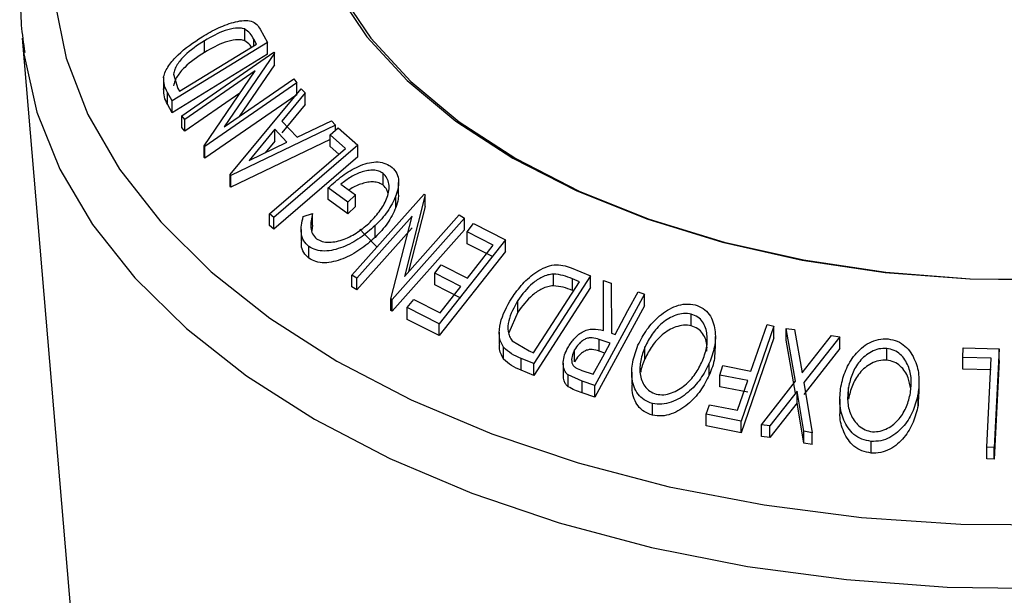
# Model space of a CAD drawing. Extents: x 5 to 292, y 5 to 205.
# Drawn here: x 217 to 219, y 98 to 99 of the extents above; entities that cross this region are included whole.
import ezdxf

# ---------------------------------------------------------------- set-up
doc = ezdxf.new("R2010")
doc.units = 0
doc.layers.get('0').update_dxf_attribs({"linetype": 'CONTINUOUS'})

msp = doc.modelspace()

# ---------------------------------------------------------------- linework, layer by layer
at = {"color": 7, "linetype": 'CONTINUOUS'}
for p, q in [((217.82475, 99.21524), (217.82475, 99.23566)), ((217.85182, 99.23508), (217.86436, 99.21215)), ((217.43712, 99.21963), (217.5244, 98.18745)), ((217.43712, 99.21963), (217.43945, 99.19723)), ((217.86436, 99.21215), (217.69845, 99.11029)), ((217.7545, 99.19488), (217.7545, 99.21529)), ((217.84492, 99.20948), (217.84035, 99.21781)), ((217.86436, 99.19174), (217.86436, 99.21215)), ((217.71081, 99.12714), (217.84492, 99.20948)), ((217.71519, 99.08456), (217.87533, 99.19528)), ((217.87533, 99.19528), (217.87648, 99.19378)), ((217.86436, 99.19174), (217.69845, 99.08987)), ((217.87648, 99.19378), (217.78885, 99.06521)), ((217.87648, 99.17337), (217.87648, 99.19378)), ((217.84277, 99.16275), (217.7202, 99.07799)), ((217.7539, 99.03249), (217.84277, 99.16275)), ((217.87648, 99.17337), (217.81517, 99.08341)), ((217.68313, 99.15166), (217.68313, 99.12276)), ((217.70058, 99.15719), (217.70801, 99.13223)), ((217.78885, 99.06521), (217.90988, 99.14891)), ((217.90988, 99.14891), (217.91512, 99.14167)), ((217.70801, 99.13223), (217.71081, 99.12714)), ((217.91512, 99.14167), (217.75499, 99.03096)), ((217.79904, 98.98223), (217.92301, 99.13142)), ((217.91512, 99.12126), (217.91512, 99.14167)), ((217.92301, 99.13142), (217.92968, 99.12462)), ((217.69845, 99.11029), (217.69028, 99.12525)), ((217.69028, 99.10484), (217.69028, 99.12525)), ((217.69845, 99.08987), (217.69845, 99.11029)), ((217.8164, 99.1241), (217.7202, 99.05757)), ((217.91512, 99.12126), (217.75499, 99.01054)), ((217.92968, 99.12462), (217.88911, 99.07534)), ((217.92968, 99.1042), (217.92968, 99.12462)), ((217.69845, 99.08987), (217.69028, 99.10484)), ((217.92968, 99.1042), (217.88911, 99.05493)), ((217.7202, 99.07799), (217.71519, 99.08456)), ((217.71519, 99.06415), (217.71519, 99.08456)), ((217.7202, 99.05757), (217.7202, 99.07799)), ((217.88911, 99.07534), (217.91579, 99.0471)), ((217.91579, 99.0471), (217.97574, 99.07581)), ((217.97574, 99.07581), (217.98265, 99.06827)), ((217.7202, 99.05757), (217.71519, 99.06415)), ((217.98265, 99.06827), (217.80054, 98.98063)), ((217.87707, 99.06098), (217.83223, 99.00672)), ((217.89825, 99.03857), (217.87707, 99.06098)), ((217.87707, 99.04057), (217.87707, 99.06098)), ((217.97329, 99.05155), (217.98741, 99.06373)), ((217.98265, 99.05963), (217.98265, 99.06827)), ((217.98741, 99.06373), (218.02144, 99.03359)), ((217.97329, 99.04335), (217.80054, 98.96022)), ((217.87707, 99.04057), (217.86029, 99.02026)), ((218.00023, 99.02776), (217.97329, 99.05155)), ((217.97329, 99.03114), (217.97329, 99.05155)), ((217.75499, 99.03096), (217.7539, 99.03249)), ((217.7539, 99.01207), (217.7539, 99.03249)), ((217.75499, 99.01054), (217.75499, 99.03096)), ((217.83223, 99.00672), (217.89825, 99.03857)), ((218.02144, 99.03359), (217.87507, 98.90746)), ((217.98853, 99.01767), (217.97329, 99.03114)), ((218.02144, 99.01318), (218.02144, 99.03359)), ((217.75499, 99.01054), (217.7539, 99.01207)), ((218.02144, 99.01318), (217.87507, 98.88705)), ((217.80054, 98.98063), (217.79904, 98.98223)), ((217.79904, 98.96181), (217.79904, 98.98223)), ((217.80054, 98.96022), (217.80054, 98.98063)), ((218.06555, 98.96373), (218.06555, 98.98415)), ((217.80054, 98.96022), (217.79904, 98.96181)), ((218.00421, 98.9341), (217.96994, 98.95892)), ((217.96994, 98.93851), (217.96994, 98.95892)), ((217.99204, 98.96529), (218.01739, 98.94686)), ((218.09269, 98.94796), (218.09269, 98.96837)), ((218.00421, 98.91369), (217.96994, 98.93851)), ((218.01739, 98.94686), (218.00421, 98.9341)), ((218.01108, 98.80687), (218.13708, 98.94823)), ((218.01739, 98.92645), (218.01739, 98.94686)), ((218.08787, 98.92489), (218.08787, 98.9453)), ((218.13909, 98.94708), (218.10275, 98.80502)), ((218.13708, 98.94823), (218.13909, 98.94708)), ((218.13909, 98.92666), (218.13909, 98.94708)), ((218.00421, 98.91369), (218.00421, 98.9341)), ((218.01739, 98.92645), (218.00421, 98.91369)), ((218.13909, 98.92666), (218.11007, 98.81324)), ((217.87507, 98.90746), (217.86798, 98.9138)), ((217.86798, 98.89339), (217.86798, 98.9138)), ((217.87507, 98.88705), (217.87507, 98.90746)), ((217.92642, 98.90896), (217.9426, 98.91423)), ((217.9426, 98.89382), (217.9426, 98.91423)), ((218.11633, 98.90997), (218.01988, 98.80174)), ((218.07928, 98.76603), (218.11633, 98.90997)), ((218.2072, 98.90617), (218.0812, 98.76481)), ((218.10275, 98.80502), (218.19799, 98.91187)), ((218.19799, 98.91187), (218.2072, 98.90617)), ((218.2072, 98.88576), (218.2072, 98.90617)), ((217.87507, 98.88705), (217.86798, 98.89339)), ((217.92284, 98.88634), (217.92284, 98.86593)), ((217.9426, 98.89382), (217.94145, 98.88398)), ((218.11633, 98.88956), (218.01988, 98.78133)), ((218.05179, 98.87285), (218.05179, 98.89326)), ((218.2072, 98.88576), (218.0812, 98.7444)), ((218.21198, 98.8823), (218.22334, 98.89674)), ((218.22334, 98.89674), (218.27865, 98.86871)), ((218.27865, 98.86871), (218.1635, 98.72226)), ((218.25755, 98.8593), (218.21198, 98.8823)), ((218.21198, 98.86189), (218.21198, 98.8823)), ((218.27865, 98.8483), (218.27865, 98.86871)), ((217.93647, 98.83653), (217.93647, 98.85694)), ((218.25755, 98.83889), (218.21198, 98.86189)), ((218.27865, 98.8483), (218.1635, 98.70184)), ((218.15553, 98.81052), (218.1668, 98.82485)), ((218.1668, 98.82485), (218.21238, 98.80184)), ((218.39322, 98.81982), (218.42691, 98.80596)), ((218.01988, 98.80174), (218.01108, 98.80687)), ((218.01108, 98.78646), (218.01108, 98.80687)), ((218.01988, 98.78133), (218.01988, 98.80174)), ((218.2011, 98.78751), (218.15553, 98.81052)), ((218.15553, 98.7901), (218.15553, 98.81052)), ((218.42691, 98.80596), (218.3283, 98.65303)), ((218.36218, 98.78863), (218.36218, 98.80904)), ((218.40744, 98.79574), (218.39519, 98.80077)), ((218.39519, 98.78036), (218.39519, 98.80077)), ((218.42691, 98.78555), (218.42691, 98.80596)), ((218.01988, 98.78133), (218.01108, 98.78646)), ((218.2011, 98.76709), (218.15553, 98.7901)), ((218.16512, 98.74173), (218.2011, 98.78751)), ((218.32771, 98.67211), (218.40744, 98.79574)), ((218.42691, 98.78555), (218.3283, 98.63262)), ((218.44932, 98.71075), (218.44919, 98.79761)), ((218.44919, 98.79761), (218.46308, 98.7932)), ((218.44919, 98.7772), (218.44919, 98.79761)), ((218.46308, 98.7932), (218.46312, 98.70616)), ((218.0812, 98.76481), (218.07928, 98.76603)), ((218.07928, 98.74561), (218.07928, 98.76603)), ((218.52099, 98.77405), (218.43446, 98.61523)), ((218.44929, 98.71076), (218.44919, 98.7772)), ((218.50977, 98.77786), (218.52099, 98.77405)), ((218.52099, 98.75363), (218.52099, 98.77405)), ((218.0812, 98.7444), (218.0812, 98.76481)), ((218.10776, 98.7505), (218.11912, 98.76494)), ((218.1635, 98.72226), (218.10776, 98.7505)), ((218.10776, 98.73008), (218.10776, 98.7505)), ((218.11912, 98.76494), (218.16512, 98.74173)), ((218.30046, 98.74271), (218.30046, 98.76313)), ((218.52099, 98.75363), (218.43446, 98.59482)), ((218.0812, 98.7444), (218.07928, 98.74561)), ((218.30046, 98.74271), (218.28437, 98.70688)), ((218.60229, 98.71904), (218.60229, 98.73945)), ((218.1635, 98.70184), (218.10776, 98.73008)), ((218.1635, 98.70184), (218.1635, 98.72226)), ((218.74626, 98.71843), (218.68924, 98.55312)), ((218.70629, 98.63989), (218.73422, 98.72091)), ((218.73422, 98.72091), (218.74626, 98.71843)), ((218.74626, 98.69801), (218.74626, 98.71843)), ((218.78359, 98.62227), (218.7676, 98.71438)), ((218.7676, 98.71438), (218.78212, 98.71228)), ((218.7676, 98.69396), (218.7676, 98.71438)), ((218.26789, 98.70764), (218.26789, 98.68722)), ((218.46312, 98.70616), (218.46954, 98.70401)), ((218.64425, 98.67965), (218.64425, 98.70007)), ((218.74626, 98.69801), (218.68924, 98.5327)), ((218.78212, 98.71228), (218.79525, 98.63717)), ((218.79525, 98.63717), (218.84673, 98.70215)), ((218.86126, 98.69969), (218.79826, 98.61997)), ((218.84673, 98.70215), (218.86126, 98.69969)), ((218.86126, 98.67928), (218.86126, 98.69969)), ((218.27532, 98.661), (218.27532, 98.68142)), ((218.29025, 98.69277), (218.32022, 98.67518)), ((218.46112, 98.68857), (218.44192, 98.69523)), ((218.44192, 98.67482), (218.44192, 98.69523)), ((218.52164, 98.66165), (218.52164, 98.68207)), ((218.78359, 98.60185), (218.7676, 98.69396)), ((218.94271, 98.65916), (218.94271, 98.67958)), ((219.07511, 98.66399), (219.07594, 98.68057)), ((219.07594, 98.68057), (219.13824, 98.67889)), ((218.32022, 98.67518), (218.32771, 98.67211)), ((218.39893, 98.65636), (218.39893, 98.67678)), ((218.45176, 98.6714), (218.44192, 98.67482)), ((218.86126, 98.67928), (218.79826, 98.59956)), ((219.12446, 98.66276), (219.07511, 98.66399)), ((219.07511, 98.64358), (219.07511, 98.66399)), ((219.11678, 98.50764), (219.12446, 98.66276)), ((219.13824, 98.67889), (219.12973, 98.50721)), ((219.13824, 98.65848), (219.13824, 98.67889)), ((218.3283, 98.65303), (218.30629, 98.66208)), ((218.30629, 98.64167), (218.30629, 98.66208)), ((218.3283, 98.63262), (218.3283, 98.65303)), ((218.37927, 98.65367), (218.37927, 98.63326)), ((218.63369, 98.63322), (218.63369, 98.65363)), ((218.65184, 98.63323), (218.65749, 98.64956)), ((218.65749, 98.64956), (218.70629, 98.63989)), ((219.13824, 98.65848), (219.12973, 98.4868)), ((218.3283, 98.63262), (218.30629, 98.64167)), ((218.4121, 98.62275), (218.38799, 98.63328)), ((218.38799, 98.61287), (218.38799, 98.63328)), ((218.41195, 98.64117), (218.4317, 98.63459)), ((218.49865, 98.63808), (218.49865, 98.61767)), ((218.70064, 98.62356), (218.65184, 98.63323)), ((218.65184, 98.61282), (218.65184, 98.63323)), ((219.12446, 98.64235), (219.07511, 98.64358)), ((218.43446, 98.61523), (218.4121, 98.62275)), ((218.4121, 98.60233), (218.4121, 98.62275)), ((218.43446, 98.59482), (218.43446, 98.61523)), ((218.70064, 98.60315), (218.65184, 98.61282)), ((218.68282, 98.57188), (218.70064, 98.62356)), ((218.72456, 98.54668), (218.78359, 98.62227)), ((218.79826, 98.61997), (218.8131, 98.53279)), ((218.87594, 98.59136), (218.87594, 98.61177)), ((218.99896, 98.60075), (218.99896, 98.62116)), ((218.43446, 98.59482), (218.4121, 98.60233)), ((218.78662, 98.6053), (218.73892, 98.54459)), ((218.79857, 98.53522), (218.78662, 98.6053)), ((218.78662, 98.58489), (218.78662, 98.6053)), ((218.99823, 98.60077), (218.9973, 98.57998)), ((218.9973, 98.57998), (218.9973, 98.60039)), ((218.53461, 98.56324), (218.53461, 98.58365)), ((218.6284, 98.56527), (218.63402, 98.58156)), ((218.63402, 98.58156), (218.68282, 98.57188)), ((218.78662, 98.58489), (218.73892, 98.52417)), ((218.79857, 98.51481), (218.78662, 98.58489)), ((218.86097, 98.59117), (218.86097, 98.57075)), ((218.68924, 98.55312), (218.6284, 98.56527)), ((218.6284, 98.54486), (218.6284, 98.56527)), ((218.68924, 98.5327), (218.6284, 98.54486)), ((218.68924, 98.5327), (218.68924, 98.55312)), ((218.73892, 98.54459), (218.72456, 98.54668)), ((218.72456, 98.52626), (218.72456, 98.54668)), ((218.73892, 98.52417), (218.73892, 98.54459)), ((218.73892, 98.52417), (218.72456, 98.52626)), ((218.8131, 98.53279), (218.79857, 98.53522)), ((218.79857, 98.51481), (218.79857, 98.53522)), ((218.8131, 98.51238), (218.8131, 98.53279)), ((218.8131, 98.51238), (218.79857, 98.51481)), ((218.91538, 98.49725), (218.91538, 98.51766)), ((219.12973, 98.50721), (219.11678, 98.50764)), ((219.11678, 98.48723), (219.11678, 98.50764)), ((219.12973, 98.4868), (219.12973, 98.50721)), ((219.12973, 98.4868), (219.11678, 98.48723))]:
    msp.add_line(p, q, dxfattribs=at)
at = {"color": 8, "linetype": 'CONTINUOUS'}
msp.add_line((217.84035, 99.20668), (217.84035, 99.21781), dxfattribs=at)
at = {"color": 8, "linetype": 'CONTINUOUS', "flags": 128}
for points in [[(218.60355, 100.26465), (218.52354, 100.24653), (218.36688, 100.20278), (218.21884, 100.14995), (218.08099, 100.08862), (217.9548, 100.01943), (217.8416, 99.94311), (217.7426, 99.86049), (217.65883, 99.77242), (217.5912, 99.67985), (217.54041, 99.58375), (217.50701, 99.48515), (217.49134, 99.38509), (217.49359, 99.28463), (217.51371, 99.18483), (217.5515, 99.08676), (217.60655, 98.99145), (217.6783, 98.89992), (217.76596, 98.81312), (217.86862, 98.732), (217.98518, 98.65739)], [(217.94626, 98.55627), (218.07746, 98.48784), (218.21997, 98.42743), (218.37233, 98.37565), (218.53299, 98.33304), (218.7003, 98.30003), (218.87253, 98.27695), (219.04792, 98.26406), (219.22467, 98.26147), (219.40097, 98.26922), (219.575, 98.28723), (219.74499, 98.31531), (219.90918, 98.35317), (220.0659, 98.40043), (220.21353, 98.4566), (220.35055, 98.5211), (220.47558, 98.59327), (220.58731, 98.67238), (220.6846, 98.7576), (220.76646, 98.84807), (220.83205, 98.94286), (220.88069, 99.04099), (220.91188, 99.14146), (220.92379, 99.21963)], [(217.43945, 99.19723), (217.44008, 99.19224), (217.46242, 99.09099), (217.50239, 98.99157), (217.55957, 98.89498), (217.63339, 98.80224), (217.72308, 98.71428), (217.82773, 98.63201), (217.94626, 98.55627)], [(217.98518, 98.65739), (218.11442, 98.5901), (218.25495, 98.53084), (218.4053, 98.48023), (218.56386, 98.43881), (218.72896, 98.40703), (218.89884, 98.38521), (219.07171, 98.3736), (219.24573, 98.3723)]]:
    msp.add_lwpolyline(points, dxfattribs=at)
at = {"color": 7, "linetype": 'CONTINUOUS', "flags": 128}
for points in [[(219.19909, 100.24995), (219.05027, 100.24613), (218.90329, 100.23217), (218.7602, 100.20828), (218.623, 100.17478), (218.49363, 100.13216), (218.37391, 100.081), (218.2655, 100.02202), (218.16994, 99.95605), (218.08857, 99.88403), (218.02252, 99.80695), (217.97272, 99.7259), (217.93989, 99.64203), (217.92446, 99.5565), (217.92667, 99.47052), (217.94648, 99.38529), (217.98361, 99.30201), (218.03754, 99.22185), (218.10751, 99.14594), (218.19255, 99.07534), (218.29146, 99.01103)], [(219.19898, 100.24212), (219.05102, 100.23832), (218.90488, 100.22445), (218.76261, 100.20069), (218.62621, 100.16739), (218.49759, 100.12501), (218.37855, 100.07414), (218.27077, 100.0155), (218.17576, 99.94992), (218.09485, 99.8783), (218.02918, 99.80167), (217.97968, 99.72109), (217.94703, 99.6377), (217.93169, 99.55266), (217.93388, 99.46717), (217.95358, 99.38244), (217.9905, 99.29964), (218.04412, 99.21994), (218.11369, 99.14446), (218.19824, 99.07427), (218.29657, 99.01034)], [(217.86798, 98.9138), (217.94204, 98.97761), (218.00023, 99.02776)], [(218.29146, 99.01103), (218.40284, 98.95394), (218.52514, 98.90485), (218.65664, 98.86445), (218.79549, 98.83332), (218.93975, 98.81188), (219.08739, 98.80045), (219.23633, 98.79917)], [(218.29657, 99.01034), (218.40732, 98.95357), (218.52891, 98.90476), (218.65966, 98.8646), (218.79771, 98.83364), (218.94114, 98.81233), (219.08792, 98.80096), (219.23601, 98.79969)], [(218.05494, 98.85656), (218.03342, 98.87836), (218.02501, 98.88736)], [(218.21238, 98.80184), (218.23768, 98.83402), (218.25755, 98.8593)], [(218.46954, 98.70401), (218.49207, 98.74536), (218.50977, 98.77786)], [(218.4317, 98.63459), (218.44817, 98.66482), (218.46112, 98.68857)]]:
    msp.add_lwpolyline(points, dxfattribs=at)
at = {"color": 7, "linetype": 'CONTINUOUS'}
for points, knots in [([(218.58327, 100.26191), (218.53287, 100.25016), (218.43078, 100.22636), (218.28509, 100.17961), (218.1457, 100.12486), (218.01553, 100.06196), (217.89564, 99.99157), (217.78725, 99.91411), (217.6915, 99.83017), (217.60951, 99.74046), (217.54226, 99.6459), (217.49068, 99.54758), (217.45498, 99.44674), (217.43647, 99.34475), (217.43189, 99.2603), (217.43929, 99.21071), (217.44166, 99.19482)], [0, 0, 0, 0, 0.0731765, 0.1482153, 0.2233726, 0.2986603, 0.3740747, 0.4495846, 0.5250828, 0.6003906, 0.6752616, 0.749412, 0.8226187, 0.8948427, 0.9662969, 1, 1, 1, 1]), ([(217.75028, 99.22215), (217.75982, 99.22761), (217.77884, 99.23849), (217.80406, 99.2476), (217.82348, 99.25096), (217.83675, 99.24985), (217.84609, 99.24384), (217.8499, 99.23802), (217.85182, 99.23508)], [0, 0, 0, 0, 0.2500469, 0.4985592, 0.6245441, 0.7488971, 0.8735215, 1, 1, 1, 1]), ([(217.82475, 99.23566), (217.82231, 99.23629), (217.81743, 99.23756), (217.80595, 99.23721), (217.78432, 99.23216), (217.76642, 99.22203), (217.7545, 99.21529)], [0, 0, 0, 0, 0.1260043, 0.2517316, 0.5015573, 1, 1, 1, 1]), ([(217.84035, 99.21781), (217.83843, 99.22132), (217.8346, 99.22833), (217.82802, 99.23322), (217.82475, 99.23566)], [0, 0, 0, 0, 0.5019715, 1, 1, 1, 1]), ([(217.68342, 99.15208), (217.68438, 99.15536), (217.6863, 99.1619), (217.69407, 99.17518), (217.71331, 99.1975), (217.7355, 99.21229), (217.75028, 99.22215)], [0, 0, 0, 0, 0.1251184, 0.2498973, 0.5002762, 1, 1, 1, 1]), ([(217.7545, 99.21529), (217.74228, 99.20715), (217.72395, 99.19493), (217.7084, 99.17631), (217.70241, 99.16525), (217.70119, 99.15987), (217.70058, 99.15719)], [0, 0, 0, 0, 0.49893538, 0.74891908, 0.87469623, 1, 1, 1, 1]), ([(217.82475, 99.21524), (217.82231, 99.21588), (217.81743, 99.21714), (217.80595, 99.2168), (217.78432, 99.21174), (217.76642, 99.20162), (217.7545, 99.19488)], [0, 0, 0, 0, 0.1260043, 0.2517316, 0.5015573, 1, 1, 1, 1]), ([(217.83607, 99.20404), (217.83538, 99.2052), (217.83267, 99.20975), (217.82813, 99.2129), (217.82475, 99.21524)], [0, 0, 0, 0, 0.2532646, 1, 1, 1, 1]), ([(217.7545, 99.19488), (217.74228, 99.18674), (217.72395, 99.17452), (217.7084, 99.15589), (217.70241, 99.14484), (217.70119, 99.13946), (217.70058, 99.13678)], [0, 0, 0, 0, 0.4989354, 0.7489191, 0.8746962, 1, 1, 1, 1]), ([(217.69028, 99.12525), (217.68809, 99.12927), (217.68372, 99.13728), (217.68352, 99.14716), (217.68342, 99.15208)], [0, 0, 0, 0, 0.5022475, 1, 1, 1, 1]), ([(217.69028, 99.10484), (217.68809, 99.10886), (217.68372, 99.11686), (217.68352, 99.12675), (217.68342, 99.13167)], [0, 0, 0, 0, 0.5022475, 1, 1, 1, 1]), ([(217.96994, 98.95892), (217.97798, 98.96617), (217.99397, 98.98059), (218.01771, 98.99493), (218.03788, 99.00233), (218.05328, 99.0049), (218.0676, 99.00295), (218.07504, 98.9987), (218.07877, 98.99657)], [0, 0, 0, 0, 0.2507762, 0.4991971, 0.6245174, 0.7495512, 0.8743325, 1, 1, 1, 1]), ([(218.06555, 98.98415), (218.06315, 98.98561), (218.05835, 98.98854), (218.04911, 98.99017), (218.03915, 98.98949), (218.02566, 98.98615), (218.00911, 98.97849), (217.99773, 98.9697), (217.99204, 98.96529)], [0, 0, 0, 0, 0.12532854, 0.25017077, 0.37522491, 0.50049861, 0.74969013, 1, 1, 1, 1]), ([(218.07877, 98.99657), (218.08212, 98.99354), (218.0888, 98.98749), (218.09308, 98.97446), (218.09267, 98.96003), (218.08947, 98.95022), (218.08787, 98.9453)], [0, 0, 0, 0, 0.2503771, 0.4999842, 0.7494278, 1, 1, 1, 1]), ([(218.04318, 98.89939), (218.04939, 98.90619), (218.06175, 98.91973), (218.07223, 98.93906), (218.07622, 98.95472), (218.0761, 98.96607), (218.07304, 98.97655), (218.06805, 98.98161), (218.06555, 98.98415)], [0, 0, 0, 0, 0.2504976, 0.4989144, 0.6247168, 0.7505791, 0.8751799, 1, 1, 1, 1]), ([(218.06555, 98.96373), (218.06315, 98.9652), (218.05835, 98.96812), (218.04911, 98.96975), (218.03914, 98.96909), (218.02571, 98.96567), (218.01422, 98.96089), (218.00732, 98.95582), (218.0062, 98.955)], [0, 0, 0, 0, 0.1570215, 0.3134338, 0.4701115, 0.6270643, 0.9392712, 1, 1, 1, 1]), ([(218.07438, 98.94927), (218.07383, 98.95148), (218.07241, 98.9572), (218.06816, 98.96125), (218.06555, 98.96373)], [0, 0, 0, 0, 0.3866156, 1, 1, 1, 1]), ([(218.08787, 98.9453), (218.08356, 98.936), (218.07495, 98.91738), (218.05952, 98.9013), (218.05179, 98.89326)], [0, 0, 0, 0, 0.4996777, 1, 1, 1, 1]), ([(218.09215, 98.94797), (218.09222, 98.94519), (218.09239, 98.93768), (218.08962, 98.92983), (218.08787, 98.92489)], [0, 0, 0, 0, 0.3696836, 1, 1, 1, 1]), ([(218.08787, 98.92489), (218.08356, 98.91558), (218.07495, 98.89696), (218.05952, 98.88089), (218.05179, 98.87285)], [0, 0, 0, 0, 0.4996777, 1, 1, 1, 1]), ([(217.93647, 98.85694), (217.93313, 98.86008), (217.92646, 98.86635), (217.92109, 98.88412), (217.92429, 98.89902), (217.92642, 98.90896)], [0, 0, 0, 0, 0.25029995, 0.50036086, 1, 1, 1, 1]), ([(217.9426, 98.91423), (217.94082, 98.90598), (217.93814, 98.89357), (217.94205, 98.87857), (217.94719, 98.87299), (217.94975, 98.87021)], [0, 0, 0, 0, 0.4986126, 0.7498363, 1, 1, 1, 1]), ([(218.05179, 98.89326), (218.04329, 98.88582), (218.02634, 98.871), (218.00084, 98.85733), (217.97954, 98.85053), (217.96342, 98.84841), (217.9482, 98.85022), (217.94039, 98.8547), (217.93647, 98.85694)], [0, 0, 0, 0, 0.2501337, 0.4982399, 0.6236679, 0.7491643, 0.8743389, 1, 1, 1, 1]), ([(217.94975, 98.87021), (217.95294, 98.86851), (217.95933, 98.8651), (217.97168, 98.86409), (217.98459, 98.86554), (218.00187, 98.87065), (218.0225, 98.88161), (218.03627, 98.89345), (218.04318, 98.89939)], [0, 0, 0, 0, 0.1241999, 0.2486437, 0.3749622, 0.5011872, 0.749476, 1, 1, 1, 1]), ([(218.05179, 98.87285), (218.04328, 98.86541), (218.0263, 98.85055), (218.00076, 98.83687), (217.97943, 98.8301), (217.96333, 98.828), (217.94816, 98.82983), (217.94037, 98.83429), (217.93647, 98.83653)], [0, 0, 0, 0, 0.25026841, 0.49929206, 0.62451157, 0.74980488, 0.87486958, 1, 1, 1, 1]), ([(217.93647, 98.83653), (217.93321, 98.83968), (217.9267, 98.84599), (217.92245, 98.85663), (217.92359, 98.8637), (217.92394, 98.86587)], [0, 0, 0, 0, 0.4099209, 0.8194503, 1, 1, 1, 1]), ([(218.28959, 98.76704), (218.29563, 98.77553), (218.30767, 98.79246), (218.3284, 98.81047), (218.34757, 98.82124), (218.36356, 98.82578), (218.37927, 98.82463), (218.38854, 98.82143), (218.39322, 98.81982)], [0, 0, 0, 0, 0.2504411, 0.4992408, 0.625495, 0.7497903, 0.8738949, 1, 1, 1, 1]), ([(218.36218, 98.80904), (218.35889, 98.80862), (218.35231, 98.80778), (218.33959, 98.80283), (218.31962, 98.78942), (218.30812, 98.77364), (218.30046, 98.76313)], [0, 0, 0, 0, 0.1253009, 0.2504487, 0.5004365, 1, 1, 1, 1]), ([(218.39519, 98.80077), (218.39, 98.80289), (218.37967, 98.80711), (218.368, 98.8084), (218.36218, 98.80904)], [0, 0, 0, 0, 0.5017157, 1, 1, 1, 1]), ([(218.36218, 98.78863), (218.35889, 98.78821), (218.35231, 98.78737), (218.33959, 98.78242), (218.31962, 98.76901), (218.30812, 98.75323), (218.30046, 98.74271)], [0, 0, 0, 0, 0.1253009, 0.2504487, 0.5004365, 1, 1, 1, 1]), ([(218.39519, 98.78036), (218.39, 98.78248), (218.37967, 98.7867), (218.368, 98.78799), (218.36218, 98.78863)], [0, 0, 0, 0, 0.5017157, 1, 1, 1, 1]), ([(218.27532, 98.68142), (218.27355, 98.68452), (218.27001, 98.6907), (218.26716, 98.7049), (218.26935, 98.73131), (218.2815, 98.75276), (218.28959, 98.76704)], [0, 0, 0, 0, 0.1251749, 0.2498276, 0.5006843, 1, 1, 1, 1]), ([(218.30046, 98.76313), (218.29377, 98.75132), (218.28374, 98.73361), (218.28245, 98.71179), (218.2853, 98.70017), (218.2886, 98.69524), (218.29025, 98.69277)], [0, 0, 0, 0, 0.4989195, 0.7489212, 0.8747019, 1, 1, 1, 1]), ([(218.50952, 98.68497), (218.5143, 98.69427), (218.5238, 98.7128), (218.54613, 98.737), (218.57013, 98.75269), (218.59264, 98.7577), (218.60346, 98.75617), (218.60888, 98.7554)], [0, 0, 0, 0, 0.25051891, 0.49897189, 0.74906916, 0.87426624, 1, 1, 1, 1]), ([(218.60888, 98.7554), (218.61379, 98.75352), (218.62357, 98.74977), (218.63429, 98.73908), (218.64058, 98.72598), (218.64493, 98.70721), (218.64414, 98.68236), (218.63718, 98.66324), (218.63369, 98.65363)], [0, 0, 0, 0, 0.125312, 0.2499848, 0.375356, 0.5008378, 0.7492752, 1, 1, 1, 1]), ([(218.60229, 98.73945), (218.59784, 98.74), (218.58896, 98.7411), (218.5753, 98.73774), (218.56273, 98.73194), (218.54795, 98.7213), (218.53314, 98.70457), (218.52547, 98.68956), (218.52164, 98.68207)], [0, 0, 0, 0, 0.126073, 0.2517211, 0.3765314, 0.502073, 0.7515414, 1, 1, 1, 1]), ([(218.62148, 98.65701), (218.62434, 98.66476), (218.63004, 98.6802), (218.63094, 98.7041), (218.62532, 98.72312), (218.6141, 98.73481), (218.60623, 98.73791), (218.60229, 98.73945)], [0, 0, 0, 0, 0.2507118, 0.499895, 0.7496662, 0.874756, 1, 1, 1, 1]), ([(218.60229, 98.71904), (218.59784, 98.71959), (218.58896, 98.72068), (218.5753, 98.71732), (218.56273, 98.71152), (218.54795, 98.70089), (218.53314, 98.68416), (218.52547, 98.66915), (218.52164, 98.66165)], [0, 0, 0, 0, 0.126073, 0.2517211, 0.3765314, 0.502073, 0.7515414, 1, 1, 1, 1]), ([(218.62933, 98.67465), (218.62956, 98.67761), (218.63039, 98.68846), (218.62517, 98.7027), (218.61413, 98.7144), (218.60624, 98.71749), (218.60229, 98.71904)], [0, 0, 0, 0, 0.1576562, 0.5783543, 0.7890473, 1, 1, 1, 1]), ([(218.38723, 98.68053), (218.39048, 98.68574), (218.39693, 98.6961), (218.4092, 98.70711), (218.42125, 98.71222), (218.4342, 98.71416), (218.44325, 98.71212), (218.44932, 98.71075)], [0, 0, 0, 0, 0.2511258, 0.4990162, 0.6228059, 0.7468294, 1, 1, 1, 1]), ([(218.44192, 98.69523), (218.43792, 98.69641), (218.43192, 98.69817), (218.42304, 98.69791), (218.4167, 98.69552), (218.41111, 98.6918), (218.40463, 98.6858), (218.40119, 98.68036), (218.39893, 98.67678)], [0, 0, 0, 0, 0.2507209, 0.3759679, 0.5009647, 0.6201516, 0.7501351, 1, 1, 1, 1]), ([(218.27532, 98.661), (218.27358, 98.66414), (218.27011, 98.67038), (218.26773, 98.6794), (218.26842, 98.68516), (218.26866, 98.68719)], [0, 0, 0, 0, 0.3950787, 0.7875403, 1, 1, 1, 1]), ([(218.30629, 98.66208), (218.30037, 98.66451), (218.28858, 98.66933), (218.27973, 98.6774), (218.27532, 98.68142)], [0, 0, 0, 0, 0.5020441, 1, 1, 1, 1]), ([(218.38799, 98.63328), (218.38646, 98.63472), (218.38339, 98.6376), (218.37975, 98.64502), (218.37869, 98.65549), (218.38118, 98.66832), (218.38521, 98.67645), (218.38723, 98.68053)], [0, 0, 0, 0, 0.125061, 0.2499719, 0.4997352, 0.7495212, 1, 1, 1, 1]), ([(218.53461, 98.58365), (218.52966, 98.5855), (218.51979, 98.58918), (218.50879, 98.59957), (218.50233, 98.61255), (218.49791, 98.63124), (218.49888, 98.65611), (218.50596, 98.67532), (218.50952, 98.68497)], [0, 0, 0, 0, 0.125267, 0.2496637, 0.3748971, 0.5006121, 0.7491835, 1, 1, 1, 1]), ([(218.52164, 98.68207), (218.51882, 98.67433), (218.51317, 98.65889), (218.51201, 98.63886), (218.51567, 98.62379), (218.52114, 98.6135), (218.52932, 98.60461), (218.53716, 98.60139), (218.54107, 98.59979)], [0, 0, 0, 0, 0.2499794, 0.4991031, 0.6244437, 0.7495785, 0.8750422, 1, 1, 1, 1]), ([(218.64308, 98.67967), (218.6432, 98.67378), (218.64353, 98.65813), (218.63746, 98.64278), (218.63369, 98.63322)], [0, 0, 0, 0, 0.3767198, 1, 1, 1, 1]), ([(218.86273, 98.61286), (218.86511, 98.62268), (218.86984, 98.64224), (218.88625, 98.66918), (218.90661, 98.68795), (218.92811, 98.69603), (218.93943, 98.69612), (218.94511, 98.69616)], [0, 0, 0, 0, 0.250668, 0.4991764, 0.7492877, 0.8743351, 1, 1, 1, 1]), ([(218.94271, 98.67958), (218.93806, 98.67951), (218.92879, 98.67937), (218.91581, 98.67412), (218.90458, 98.66663), (218.8923, 98.6541), (218.88171, 98.63551), (218.87786, 98.61968), (218.87594, 98.61177)], [0, 0, 0, 0, 0.1260552, 0.2516898, 0.3763997, 0.5019505, 0.7514393, 1, 1, 1, 1]), ([(218.98402, 98.60194), (218.98486, 98.60994), (218.98653, 98.62589), (218.98112, 98.64942), (218.97027, 98.66709), (218.95588, 98.67685), (218.9471, 98.67867), (218.94271, 98.67958)], [0, 0, 0, 0, 0.2506833, 0.499891, 0.7496718, 0.8747482, 1, 1, 1, 1]), ([(218.94511, 98.69616), (218.95056, 98.69505), (218.96143, 98.69283), (218.97513, 98.68406), (218.98499, 98.6722), (218.99442, 98.65452), (219.00029, 98.63007), (218.9983, 98.61031), (218.9973, 98.60039)], [0, 0, 0, 0, 0.1252383, 0.2498599, 0.3751925, 0.5007777, 0.7493948, 1, 1, 1, 1]), ([(218.39893, 98.67678), (218.39726, 98.67313), (218.39474, 98.66764), (218.3938, 98.66005), (218.39427, 98.65448), (218.39646, 98.64933), (218.40245, 98.64449), (218.40815, 98.6425), (218.41195, 98.64117)], [0, 0, 0, 0, 0.24880641, 0.37384678, 0.49909102, 0.62420867, 0.74916898, 1, 1, 1, 1]), ([(218.44192, 98.67482), (218.43792, 98.67599), (218.43192, 98.67776), (218.42304, 98.6775), (218.4167, 98.6751), (218.41111, 98.67139), (218.40463, 98.66538), (218.40119, 98.65994), (218.39893, 98.65636)], [0, 0, 0, 0, 0.2507209, 0.37596791, 0.50096475, 0.62015165, 0.75013512, 1, 1, 1, 1]), ([(218.30629, 98.64167), (218.30037, 98.64409), (218.28858, 98.64892), (218.27973, 98.65699), (218.27532, 98.661)], [0, 0, 0, 0, 0.5020441, 1, 1, 1, 1]), ([(218.52164, 98.66165), (218.51819, 98.65391), (218.51467, 98.64603), (218.51433, 98.63803), (218.51433, 98.6379)], [0, 0, 0, 0, 0.9829125, 1, 1, 1, 1]), ([(218.63369, 98.65363), (218.62895, 98.6444), (218.61951, 98.62599), (218.60101, 98.60582), (218.58305, 98.59276), (218.56778, 98.58534), (218.5509, 98.58134), (218.54005, 98.58288), (218.53461, 98.58365)], [0, 0, 0, 0, 0.2495868, 0.4977541, 0.6233309, 0.748597, 0.8740054, 1, 1, 1, 1]), ([(218.54107, 98.59979), (218.54549, 98.59921), (218.55433, 98.59806), (218.56795, 98.60161), (218.58037, 98.60752), (218.59512, 98.61804), (218.61007, 98.63453), (218.61768, 98.64953), (218.62148, 98.65701)], [0, 0, 0, 0, 0.1256544, 0.2511074, 0.3761616, 0.5016282, 0.7512145, 1, 1, 1, 1]), ([(218.94271, 98.65916), (218.93806, 98.65909), (218.92879, 98.65895), (218.91581, 98.6537), (218.90458, 98.64621), (218.8923, 98.63369), (218.88171, 98.6151), (218.87786, 98.59926), (218.87594, 98.59136)], [0, 0, 0, 0, 0.1260552, 0.2516898, 0.3763997, 0.5019505, 0.7514393, 1, 1, 1, 1]), ([(218.98438, 98.60906), (218.98329, 98.61568), (218.98092, 98.63015), (218.97021, 98.64667), (218.95589, 98.65643), (218.9471, 98.65825), (218.94271, 98.65916)], [0, 0, 0, 0, 0.29607433, 0.64765191, 0.82370247, 1, 1, 1, 1]), ([(218.38799, 98.61287), (218.38647, 98.61431), (218.38341, 98.61719), (218.37991, 98.62404), (218.37969, 98.62971), (218.37955, 98.63328)], [0, 0, 0, 0, 0.2705103, 0.5406961, 1, 1, 1, 1]), ([(218.63369, 98.63322), (218.62894, 98.62397), (218.61947, 98.6055), (218.6009, 98.5853), (218.58289, 98.57225), (218.56761, 98.56487), (218.55079, 98.56093), (218.54, 98.56247), (218.53461, 98.56324)], [0, 0, 0, 0, 0.2500151, 0.4993194, 0.6247709, 0.7499001, 0.8750429, 1, 1, 1, 1]), ([(218.4121, 98.60233), (218.40782, 98.60373), (218.39929, 98.60653), (218.39175, 98.61076), (218.38799, 98.61287)], [0, 0, 0, 0, 0.5011979, 1, 1, 1, 1]), ([(218.53461, 98.56324), (218.52966, 98.56509), (218.51978, 98.56878), (218.50893, 98.57899), (218.50255, 98.59194), (218.49872, 98.60485), (218.49951, 98.61386), (218.49983, 98.61764)], [0, 0, 0, 0, 0.20982034, 0.41890286, 0.61661322, 0.83899039, 1, 1, 1, 1]), ([(218.91538, 98.51766), (218.90987, 98.51874), (218.89891, 98.52087), (218.88498, 98.52937), (218.87492, 98.54106), (218.8653, 98.55861), (218.85959, 98.58308), (218.86168, 98.60291), (218.86273, 98.61286)], [0, 0, 0, 0, 0.1255191, 0.2500137, 0.3752703, 0.5010429, 0.7495117, 1, 1, 1, 1]), ([(218.87594, 98.61177), (218.87512, 98.60379), (218.8735, 98.58783), (218.8777, 98.56807), (218.88553, 98.55392), (218.89382, 98.54468), (218.90447, 98.53722), (218.91327, 98.53528), (218.91765, 98.53431)], [0, 0, 0, 0, 0.2499374, 0.4990521, 0.6244155, 0.7495362, 0.8750238, 1, 1, 1, 1]), ([(218.9973, 98.60039), (218.99492, 98.59066), (218.99017, 98.57126), (218.97679, 98.54879), (218.96198, 98.53347), (218.94843, 98.52405), (218.9324, 98.51783), (218.92106, 98.51772), (218.91538, 98.51766)], [0, 0, 0, 0, 0.24974962, 0.49790076, 0.62350499, 0.74887256, 0.87420268, 1, 1, 1, 1]), ([(218.91765, 98.53431), (218.92228, 98.53444), (218.93152, 98.53469), (218.94435, 98.54005), (218.95541, 98.54755), (218.96762, 98.55992), (218.97824, 98.57831), (218.9821, 98.59407), (218.98402, 98.60194)], [0, 0, 0, 0, 0.1260104, 0.2515906, 0.3761413, 0.5016526, 0.7512356, 1, 1, 1, 1]), ([(218.9973, 98.57998), (218.99491, 98.57023), (218.99015, 98.55077), (218.97672, 98.52826), (218.96185, 98.51295), (218.94831, 98.50357), (218.93231, 98.49741), (218.92102, 98.4973), (218.91538, 98.49725)], [0, 0, 0, 0, 0.2501696, 0.4993419, 0.6247413, 0.7499234, 0.8750124, 1, 1, 1, 1]), ([(218.91538, 98.49725), (218.90988, 98.49832), (218.89891, 98.50045), (218.88523, 98.5088), (218.87504, 98.52043), (218.86548, 98.538), (218.86051, 98.55554), (218.86145, 98.56809), (218.86164, 98.57073)], [0, 0, 0, 0, 0.1533415, 0.3060507, 0.4510581, 0.612991, 0.9185297, 1, 1, 1, 1])]:
    msp.add_open_spline(points, degree=3, knots=knots, dxfattribs=at)

doc.saveas('drawing.dxf')
